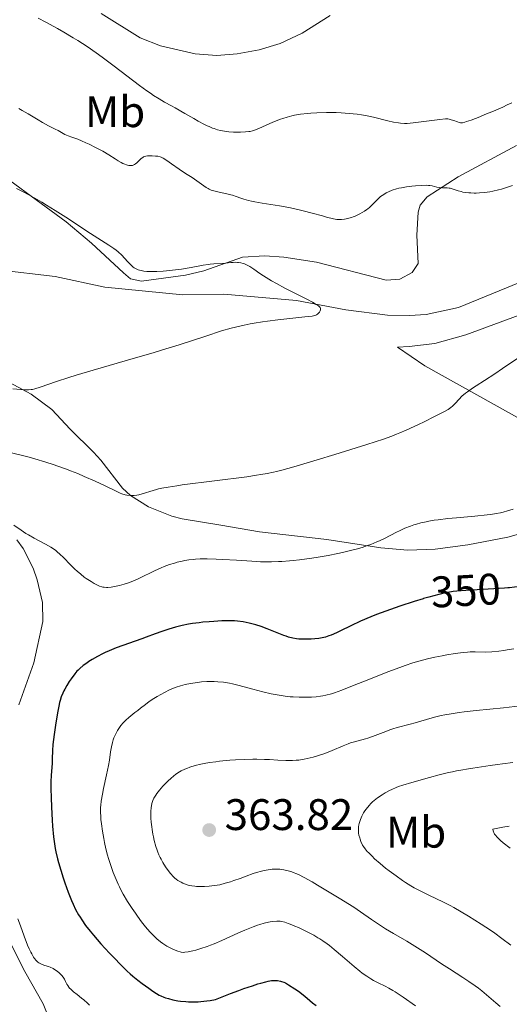
# Model space of a CAD drawing. Units: metres. Extents: x 622261 to 629234, y 4660096 to 4664845.
# Drawn here: x 623076 to 623187, y 4661978 to 4662201 of the extents above; entities that cross this region are included whole.
import ezdxf
from ezdxf.enums import TextEntityAlignment as Align

# ---------------------------------------------------------------- set-up
doc = ezdxf.new("R2010")
doc.units = ezdxf.units.M
doc.header["$MEASUREMENT"] = 0
doc.linetypes.add('DGN Style 3', pattern=[467.51768, 333.9412, -133.57648])
doc.linetypes.add('DGN Style 5', pattern=[233.75884, 100.18236, -133.57648])
for name, color, linetype, lineweight in [('Entidades rústicas y varios', 7, 'Continuous', 0), ('Hidrografía', 7, 'Continuous', 0), ('Relieve y altimetría', 7, 'Continuous', 0), ('Textos de rotulación', 7, 'Continuous', 0)]:
    doc.layers.add(name, color=color, linetype=linetype, lineweight=lineweight)
doc.styles.add('Style-arial', font='arial.shx', dxfattribs={"bigfont": 'arialbig.shx'})
doc.styles.add('Style-ariali', font='ariali.shx', dxfattribs={"bigfont": 'arialibig.shx'})
doc.styles.add('Style-arialn', font='arialn.shx', dxfattribs={"bigfont": 'arialnbig.shx'})

# ---------------------------------------------------------------- blocks, each defined once
blk = doc.blocks.new('5PATER')
at = {"layer": 'Relieve y altimetría', "linetype": 'Continuous', "lineweight": 0}
h = blk.add_hatch(color=250, dxfattribs=at)
edge = h.paths.add_edge_path()
edge.add_ellipse((0, 0), major_axis=(-1.1, -1.11), ratio=0.999422, start_angle=0, end_angle=360)

msp = doc.modelspace()

# ---------------------------------------------------------------- linework, layer by layer
at = {"layer": 'Entidades rústicas y varios', "color": 92, "linetype": 'Continuous', "lineweight": 0}
for points in [[(623146.42, 4662202.17, 347.89), (623140.07, 4662198.13, 347.7), (623135.05, 4662195.77, 347.69), (623130.29, 4662194.33, 347.84), (623125.3, 4662193.48, 347.9), (623120.72, 4662193.1, 348), (623115.76, 4662193.42, 348.01), (623107.9, 4662195.25, 347.6), (623103.3, 4662197.11, 347.39), (623094.48, 4662202.58, 346.13)], [(623066.89, 4662169.65, 335.99), (623086.55, 4662155.33, 334.51), (623092.29, 4662150.5, 334.55), (623099.49, 4662143.7, 333.83), (623101.14, 4662142.38, 333.49), (623103.62, 4662141.82, 333.5), (623113.57, 4662143.23, 334.42), (623117.71, 4662144.16, 334.69), (623126.54, 4662147.28, 335.52), (623131.54, 4662147.63, 335.82), (623135.88, 4662147.29, 336.02), (623143.28, 4662146.18, 336.46), (623159.07, 4662142.06, 336.53), (623162.19, 4662142.26, 336.74), (623164.98, 4662143.79, 337.12), (623166.32, 4662145.82, 337.63), (623166.02, 4662152.25, 338.71), (623166.35, 4662157.54, 339.18), (623166.79, 4662159.08, 339.34), (623168.37, 4662160.97, 339.65), (623175.4, 4662165.55, 340.4), (623188.63, 4662172.65, 341.83)], [(623203.41, 4662139.34, 338.11), (623177.18, 4662129.63, 337.06), (623170.1, 4662127.73, 336.91), (623164.34, 4662127.04, 336.73), (623161.67, 4662126.84, 336.71), (623167.87, 4662122.65, 337.72), (623198.63, 4662105.43, 344.35)], [(623193.94, 4662085.77, 346.3), (623186.71, 4662083.74, 346.4), (623177.64, 4662082, 346.6), (623170.22, 4662080.98, 346.84), (623163.99, 4662080.8, 345.92), (623157.87, 4662081.29, 345.92), (623145.66, 4662083.2, 343.85), (623130.39, 4662084.97, 342.32), (623121.63, 4662086.44, 342.71), (623112.86, 4662087.92, 341.82), (623110.45, 4662088.53, 341.65), (623105.22, 4662090.6, 340.87), (623101.12, 4662093.2, 340.04), (623099.28, 4662094.87, 339.66), (623094.42, 4662101.22, 338.13), (623092.69, 4662103.01, 337.82), (623087.43, 4662108.22, 336.69), (623083.28, 4662112.74, 335.69), (623078.59, 4662116.22, 335.41), (623069.79, 4662120.92, 334.45)], [(623075.3, 4662083.16, 345.71), (623076.78, 4662081.15, 345.98), (623079.01, 4662076.7, 346.27), (623079.95, 4662074.06, 346.45), (623081.19, 4662068.94, 346.83), (623081.23, 4662064.63, 346.87), (623079.19, 4662055.23, 346.85), (623075.8, 4662045.69, 346.42)], [(623073.93, 4661991.59, 343.9), (623077.14, 4661985.11, 343.9), (623081.27, 4661977.77, 343.4), (623084.05, 4661971.01, 343.18)]]:
    msp.add_polyline3d(points, dxfattribs=at)
at = {"layer": 'Hidrografía', "color": 142, "linetype": 'DGN Style 3', "lineweight": 13}
msp.add_polyline3d([(623270.35, 4662148.28, 339.96), (623263.44, 4662152.79, 339.81), (623259.15, 4662154.87, 339.54), (623254.29, 4662156.23, 339.3), (623251.81, 4662156.46, 339.18), (623242.34, 4662156.31, 338.75), (623235.41, 4662155.61, 338.17), (623225.77, 4662152.93, 337.94), (623203.75, 4662145.81, 337.19), (623189.35, 4662141.51, 337), (623175.46, 4662135.89, 336.52), (623168.14, 4662134.3, 336.26), (623164.41, 4662134.02, 336.19), (623159.4, 4662134.11, 336.25), (623149.94, 4662135.3, 335.64), (623138.78, 4662137.45, 335.24), (623122.26, 4662138.9, 334.56), (623113, 4662138.74, 334.26), (623095.28, 4662140.49, 333.47), (623083.99, 4662142.87, 332.8), (623068.18, 4662144.74, 331.73)], dxfattribs=at)
at = {"layer": 'Relieve y altimetría', "color": 36, "linetype": 'Continuous', "lineweight": 0, "flags": 128}
for points, elevation in [([(623080.2, 4662201.57), (623081.9, 4662200.62), (623084.55, 4662199.17), (623085.97, 4662198.37), (623088.13, 4662197.11), (623089.19, 4662196.45), (623091.29, 4662195.08), (623093.36, 4662193.66), (623094.71, 4662192.68), (623097.4, 4662190.68), (623103.17, 4662186.26), (623104.85, 4662185.03), (623105.61, 4662184.49), (623106.32, 4662184.01), (623107.6, 4662183.2), (623108.79, 4662182.51), (623110.39, 4662181.64), (623111.24, 4662181.16), (623113.41, 4662179.91), (623115.44, 4662178.73), (623116.45, 4662178.16), (623117.86, 4662177.42), (623118.52, 4662177.1), (623118.93, 4662176.92), (623119.71, 4662176.59), (623120.09, 4662176.46), (623120.81, 4662176.23), (623121.5, 4662176.04), (623121.96, 4662175.95), (623122.87, 4662175.8), (623123.39, 4662175.74), (623124.44, 4662175.67), (623125.46, 4662175.64), (623126.09, 4662175.65), (623127.22, 4662175.71), (623127.91, 4662175.78), (623128.22, 4662175.84), (623128.81, 4662175.98), (623129.23, 4662176.12), (623130.22, 4662176.51), (623133.4, 4662177.9), (623135.11, 4662178.58), (623135.65, 4662178.77), (623136.67, 4662179.1), (623137.66, 4662179.35), (623138.32, 4662179.49), (623139.69, 4662179.72), (623141.22, 4662179.9), (623142.04, 4662179.97)], 345), ([(623142.04, 4662179.97), (623143.37, 4662180.05), (623145.58, 4662180.12), (623147.77, 4662180.1), (623148.92, 4662180.05), (623150.71, 4662179.92), (623152.53, 4662179.72), (623153.46, 4662179.58), (623154.37, 4662179.42), (623156.18, 4662179.04), (623159.45, 4662178.26), (623160.78, 4662177.95), (623161.87, 4662177.75), (623162.35, 4662177.69), (623163.25, 4662177.65), (623163.85, 4662177.66), (623165.24, 4662177.79), (623171.28, 4662178.56), (623172.51, 4662178.66), (623173.06, 4662178.66), (623173.34, 4662178.63), (623173.85, 4662178.5), (623174.44, 4662178.29), (623175.26, 4662177.98), (623175.63, 4662177.86), (623175.93, 4662177.8), (623176.09, 4662177.79), (623176.37, 4662177.82), (623176.93, 4662177.95), (623177.31, 4662178.07), (623178.33, 4662178.42), (623180.3, 4662179.17), (623181.49, 4662179.64), (623183.45, 4662180.46), (623185.52, 4662181.37), (623186.56, 4662181.86), (623187.59, 4662182.36)], 345), ([(623075.79, 4662181.03), (623076.53, 4662180.62), (623077.89, 4662179.83), (623080.17, 4662178.45), (623081.16, 4662177.86), (623082.5, 4662177.12), (623084.04, 4662176.34), (623084.69, 4662176.01), (623086.24, 4662175.15), (623086.97, 4662174.81), (623087.78, 4662174.51), (623089.15, 4662174.04), (623090.01, 4662173.7), (623091.01, 4662173.27), (623091.72, 4662172.94), (623093.2, 4662172.21), (623094.8, 4662171.35), (623096.17, 4662170.54), (623097.65, 4662169.58), (623098.28, 4662169.19), (623099.01, 4662168.76), (623099.34, 4662168.58), (623099.8, 4662168.37), (623100.22, 4662168.22), (623100.42, 4662168.16), (623100.77, 4662168.09), (623100.94, 4662168.08), (623101.18, 4662168.08), (623101.53, 4662168.13), (623101.88, 4662168.26), (623102.05, 4662168.35), (623102.22, 4662168.47), (623102.56, 4662168.74), (623103.2, 4662169.37), (623103.5, 4662169.65), (623103.87, 4662169.94), (623104.06, 4662170.05), (623104.37, 4662170.17), (623104.55, 4662170.21), (623104.95, 4662170.27), (623105.7, 4662170.3), (623106.06, 4662170.29), (623106.79, 4662170.25), (623107.28, 4662170.18), (623107.84, 4662170.05), (623108.1, 4662169.96), (623108.52, 4662169.75), (623109.32, 4662169.23), (623110.42, 4662168.45), (623112.11, 4662167.24), (623112.91, 4662166.7), (623113.93, 4662166.05), (623115.1, 4662165.37), (623115.66, 4662165.01), (623118.25, 4662163.14), (623118.74, 4662162.85), (623118.97, 4662162.73), (623119.44, 4662162.53), (623119.78, 4662162.41), (623120.57, 4662162.21), (623122.99, 4662161.69), (623123.85, 4662161.47), (623124.26, 4662161.34), (623125.06, 4662161.07), (623126.16, 4662160.65), (623126.79, 4662160.44), (623127.9, 4662160.13), (623128.55, 4662159.98), (623129.28, 4662159.84), (623130.95, 4662159.57), (623134.89, 4662158.96)], 340), ([(623075.28, 4662162.86), (623076.95, 4662162.02), (623077.78, 4662161.58), (623079.42, 4662160.68), (623081.02, 4662159.75), (623082.06, 4662159.13), (623084.04, 4662157.91), (623087.04, 4662155.97), (623090.5, 4662153.67), (623092.07, 4662152.64), (623096.22, 4662150.03), (623097.35, 4662149.25), (623097.85, 4662148.87), (623098.31, 4662148.49), (623099.11, 4662147.75), (623099.77, 4662147.06), (623100.49, 4662146.24), (623100.8, 4662145.9), (623101.01, 4662145.68), (623101.39, 4662145.31), (623101.74, 4662145.03), (623101.97, 4662144.88), (623102.41, 4662144.64), (623102.88, 4662144.45), (623103.12, 4662144.37), (623103.51, 4662144.26), (623104.16, 4662144.13), (623104.82, 4662144.05), (623105.19, 4662144.03), (623105.85, 4662144.02), (623107.09, 4662144.05), (623108.5, 4662144.13), (623109.31, 4662144.2), (623110.61, 4662144.32), (623112.71, 4662144.6), (623114.88, 4662144.97), (623117.57, 4662145.46), (623118.7, 4662145.64), (623119.19, 4662145.7), (623120.02, 4662145.78), (623121.88, 4662145.83), (623122.75, 4662145.91), (623123.87, 4662146.05), (623124.36, 4662146.1), (623125.01, 4662146.13), (623125.39, 4662146.11), (623125.63, 4662146.08), (623126.12, 4662145.99), (623126.65, 4662145.86), (623126.93, 4662145.76), (623127.38, 4662145.58), (623127.88, 4662145.33), (623128.15, 4662145.17), (623129.05, 4662144.58), (623130.46, 4662143.59), (623131.26, 4662143.05), (623132.45, 4662142.3), (623133.11, 4662141.91), (623134.2, 4662141.29), (623136.11, 4662140.27), (623138.34, 4662139.14), (623141.24, 4662137.66), (623142.4, 4662137.05), (623143.24, 4662136.56)], 335), ([(623134.89, 4662158.96), (623137.03, 4662158.56), (623138.11, 4662158.33), (623140.25, 4662157.82), (623142.28, 4662157.29), (623144.63, 4662156.64), (623145.59, 4662156.38), (623147.18, 4662155.99), (623147.89, 4662155.87), (623148.28, 4662155.83), (623148.51, 4662155.82), (623148.96, 4662155.84), (623149.67, 4662155.91), (623150.05, 4662155.98), (623150.64, 4662156.11), (623151.26, 4662156.3), (623151.57, 4662156.41), (623151.89, 4662156.54), (623152.51, 4662156.83), (623153.12, 4662157.14), (623154.18, 4662157.75), (623154.72, 4662158.1), (623154.95, 4662158.28), (623155.29, 4662158.55), (623155.82, 4662159.06), (623156.71, 4662160), (623157.25, 4662160.53), (623157.84, 4662161.04), (623158.16, 4662161.29), (623158.77, 4662161.7), (623159.1, 4662161.89), (623159.62, 4662162.15), (623160.48, 4662162.51), (623161.45, 4662162.81), (623161.98, 4662162.94), (623162.54, 4662163.05), (623163.73, 4662163.25), (623164.94, 4662163.41), (623165.71, 4662163.48), (623167.07, 4662163.58), (623168.18, 4662163.61), (623168.71, 4662163.59), (623169.01, 4662163.56), (623169.5, 4662163.48), (623170.56, 4662163.2), (623171.17, 4662163.1), (623171.88, 4662163.06), (623172.91, 4662163.02), (623173.4, 4662162.96), (623173.63, 4662162.92), (623174.08, 4662162.81), (623175.4, 4662162.36), (623176.09, 4662162.17), (623176.47, 4662162.08), (623177.11, 4662161.97), (623177.85, 4662161.89), (623178.26, 4662161.86), (623179.07, 4662161.84), (623179.51, 4662161.85), (623180.22, 4662161.88), (623181.37, 4662161.97), (623182.63, 4662162.15), (623183.3, 4662162.27), (623184.57, 4662162.56), (623185.26, 4662162.74), (623186.41, 4662163.09), (623187.72, 4662163.53)], 340), ([(623143.24, 4662136.56), (623143.55, 4662136.36), (623143.71, 4662136.24), (623143.96, 4662136.03), (623144.12, 4662135.84), (623144.18, 4662135.72), (623144.22, 4662135.48), (623144.21, 4662135.35), (623144.12, 4662135.08), (623143.96, 4662134.81), (623143.83, 4662134.64), (623143.54, 4662134.35), (623143.31, 4662134.21), (623143.17, 4662134.14), (623142.9, 4662134.06), (623142.28, 4662133.93), (623140.63, 4662133.72), (623134.54, 4662133.07), (623132.2, 4662132.78), (623131.07, 4662132.62), (623129.17, 4662132.32), (623128.26, 4662132.16), (623126.92, 4662131.89), (623124.93, 4662131.43), (623123.91, 4662131.16), (623121.78, 4662130.55), (623118.18, 4662129.39), (623112.12, 4662127.41), (623108.35, 4662126.24), (623106.25, 4662125.61), (623101.75, 4662124.29), (623092.68, 4662121.66), (623088.77, 4662120.49), (623087.1, 4662119.96), (623084.32, 4662119.05), (623080.59, 4662117.76), (623079.38, 4662117.4), (623078.89, 4662117.28), (623078.58, 4662117.23), (623078, 4662117.18), (623077.71, 4662117.17), (623077.08, 4662117.19), (623074.39, 4662117.43)], 335), ([(623188.91, 4662124.4), (623185.46, 4662121.99), (623183.76, 4662120.83), (623181.36, 4662119.28), (623179.47, 4662118.08), (623178.63, 4662117.53), (623177.54, 4662116.76), (623177.07, 4662116.39), (623176.28, 4662115.71), (623175.66, 4662115.08), (623174.7, 4662114.04), (623174.33, 4662113.66), (623174.13, 4662113.47)], 340), ([(623174.13, 4662113.47), (623173.79, 4662113.2), (623173.12, 4662112.75), (623172.18, 4662112.21), (623171.58, 4662111.88), (623170.08, 4662111.11), (623167.68, 4662109.92), (623166.41, 4662109.32), (623163.63, 4662108.04), (623162.16, 4662107.4), (623161.45, 4662107.11), (623160.34, 4662106.68), (623158.46, 4662106.01), (623154.68, 4662104.77), (623147.42, 4662102.49), (623143.46, 4662101.28), (623138.14, 4662099.71), (623135.41, 4662098.96), (623134.25, 4662098.66), (623133.52, 4662098.49), (623132.12, 4662098.19), (623130.7, 4662097.94), (623129.71, 4662097.78), (623127.46, 4662097.46), (623112.8, 4662095.59), (623111.58, 4662095.42), (623109.63, 4662095.12), (623108.19, 4662094.86), (623107.44, 4662094.7), (623107, 4662094.59), (623106.22, 4662094.36), (623103.75, 4662093.56), (623102.97, 4662093.35), (623102.58, 4662093.28), (623101.91, 4662093.2), (623101.57, 4662093.18), (623101.07, 4662093.2), (623100.31, 4662093.29), (623099.92, 4662093.37), (623099.15, 4662093.6), (623098.75, 4662093.75), (623097.86, 4662094.14), (623095.18, 4662095.44), (623093.08, 4662096.44), (623090.63, 4662097.54), (623089.16, 4662098.17), (623087.51, 4662098.82), (623086.61, 4662099.17), (623084.66, 4662099.87), (623083.6, 4662100.22), (623081.91, 4662100.77), (623079.45, 4662101.51), (623078.13, 4662101.88), (623076.02, 4662102.43), (623073.77, 4662102.98)], 340), ([(623187.86, 4662090.08), (623186.64, 4662089.68), (623185.6, 4662089.39), (623185.03, 4662089.26), (623184.04, 4662089.08), (623182.79, 4662088.91), (623182.03, 4662088.82), (623179.23, 4662088.53), (623175.01, 4662088.14), (623173.06, 4662087.95), (623170.9, 4662087.7), (623169.98, 4662087.57), (623168.73, 4662087.36), (623168.14, 4662087.24), (623166.98, 4662086.96), (623165.93, 4662086.68), (623165.4, 4662086.51), (623164.59, 4662086.24), (623163.34, 4662085.77), (623162.08, 4662085.21), (623161.44, 4662084.9), (623158.69, 4662083.44), (623157.59, 4662082.91), (623156.98, 4662082.64), (623155.63, 4662082.1), (623154.88, 4662081.83), (623153.64, 4662081.42), (623152.27, 4662081.03), (623151.29, 4662080.77), (623149.21, 4662080.27), (623148.12, 4662080.03), (623145.9, 4662079.59), (623143.67, 4662079.2), (623142.22, 4662078.96), (623139.45, 4662078.58), (623138.03, 4662078.42), (623137.13, 4662078.34), (623135.44, 4662078.22), (623134.64, 4662078.18), (623133.09, 4662078.14), (623131.6, 4662078.14), (623130.62, 4662078.16), (623128.63, 4662078.25), (623125.13, 4662078.48)], 345), ([(623125.13, 4662078.48), (623122.02, 4662078.68), (623120.53, 4662078.75), (623118.47, 4662078.81), (623117.53, 4662078.81), (623116.94, 4662078.79), (623115.84, 4662078.73), (623115.32, 4662078.68), (623114.34, 4662078.57), (623113.43, 4662078.42), (623112.84, 4662078.31), (623111.73, 4662078.04), (623111.12, 4662077.87), (623109.94, 4662077.5), (623108.78, 4662077.07), (623108.03, 4662076.76), (623106.53, 4662076.09), (623103.15, 4662074.43), (623102.01, 4662073.91), (623101.43, 4662073.68), (623100.85, 4662073.46), (623099.69, 4662073.08), (623098.58, 4662072.77), (623097.89, 4662072.61), (623096.69, 4662072.39), (623095.98, 4662072.32), (623095.68, 4662072.31), (623095.14, 4662072.35), (623094.8, 4662072.42), (623094.58, 4662072.48), (623094.11, 4662072.65), (623093.31, 4662073.01), (623092.87, 4662073.24), (623092.16, 4662073.65), (623091.41, 4662074.12), (623091.02, 4662074.39), (623090.63, 4662074.68), (623089.84, 4662075.3), (623089.04, 4662075.98), (623088.51, 4662076.46), (623087.48, 4662077.48), (623085.94, 4662079.1), (623085.1, 4662079.91), (623084.48, 4662080.44), (623084.15, 4662080.7), (623083.62, 4662081.08), (623083.06, 4662081.45), (623081.83, 4662082.17), (623079.23, 4662083.54), (623077.99, 4662084.24), (623077.41, 4662084.59), (623076.29, 4662085.33), (623074.66, 4662086.43)], 345), ([(623188.01, 4662058.4), (623186.53, 4662058.13), (623185.77, 4662058.01), (623184.65, 4662057.86), (623183.08, 4662057.71), (623181.71, 4662057.66), (623179.28, 4662057.69), (623178.15, 4662057.67), (623177.54, 4662057.64), (623176.53, 4662057.56), (623174.74, 4662057.33), (623172.83, 4662057.02), (623171.78, 4662056.82), (623170.15, 4662056.49), (623168.48, 4662056.1), (623167.64, 4662055.89), (623165.99, 4662055.43), (623165.16, 4662055.18), (623163.43, 4662054.61), (623162.21, 4662054.18), (623159.48, 4662053.15), (623155.92, 4662051.74), (623151.11, 4662049.82), (623149.04, 4662049.02), (623147.38, 4662048.42), (623146.67, 4662048.19), (623145.43, 4662047.85), (623144.69, 4662047.7), (623144.2, 4662047.62), (623143.22, 4662047.5), (623142.15, 4662047.43), (623141.58, 4662047.41), (623140.71, 4662047.39), (623139.36, 4662047.4), (623137.99, 4662047.47), (623137.31, 4662047.53), (623136.63, 4662047.6), (623135.3, 4662047.78), (623133.95, 4662048.01), (623133.04, 4662048.2), (623131.14, 4662048.66), (623128.84, 4662049.27), (623125.73, 4662050.1), (623124.25, 4662050.44), (623123.55, 4662050.58), (623122.21, 4662050.79), (623120.93, 4662050.92), (623120.1, 4662050.96), (623119.55, 4662050.97), (623118.44, 4662050.95), (623117.18, 4662050.87), (623116.33, 4662050.78), (623115.22, 4662050.63), (623114.68, 4662050.54), (623113.5, 4662050.29), (623112.95, 4662050.15), (623112.42, 4662050), (623111.43, 4662049.67), (623110.51, 4662049.31), (623109.93, 4662049.05), (623108.8, 4662048.49), (623107.18, 4662047.6), (623106.41, 4662047.14), (623105.37, 4662046.46), (623104.48, 4662045.79), (623103.37, 4662044.89), (623102.77, 4662044.42), (623102.11, 4662043.92), (623101.18, 4662043.2)], 355), ([(623189.57, 4662045.44), (623185.66, 4662045.03), (623179.5, 4662044.39), (623176.78, 4662044.08), (623175.65, 4662043.94), (623173.81, 4662043.67), (623172.39, 4662043.42), (623171.59, 4662043.25), (623170.08, 4662042.86), (623168.24, 4662042.33), (623165.7, 4662041.59), (623164.53, 4662041.26), (623161.6, 4662040.51), (623160.63, 4662040.22), (623160.11, 4662040.05), (623158.38, 4662039.4), (623156, 4662038.48), (623154.92, 4662038.1), (623154.44, 4662037.95), (623153.56, 4662037.72), (623151.9, 4662037.31), (623150.98, 4662037.02), (623150.47, 4662036.83), (623149.35, 4662036.37), (623146.87, 4662035.3), (623145.59, 4662034.78), (623144.96, 4662034.55), (623143.73, 4662034.15), (623142.56, 4662033.81), (623141.82, 4662033.62), (623140.46, 4662033.33), (623139.27, 4662033.14), (623138.7, 4662033.08), (623137.83, 4662033.04), (623137.37, 4662033.03), (623136.36, 4662033.05), (623134.54, 4662033.15), (623132.6, 4662033.26), (623131.52, 4662033.3), (623129.77, 4662033.33), (623128.84, 4662033.32), (623126.9, 4662033.27), (623124.93, 4662033.17), (623123.65, 4662033.08), (623121.26, 4662032.86), (623120.47, 4662032.76), (623119.04, 4662032.56), (623117.8, 4662032.35), (623117.07, 4662032.2), (623115.78, 4662031.88), (623114.56, 4662031.51), (623113.85, 4662031.25), (623113.42, 4662031.07), (623112.63, 4662030.69), (623111.82, 4662030.21), (623111.3, 4662029.85), (623110.95, 4662029.58), (623110.22, 4662028.96), (623109.64, 4662028.41), (623109.25, 4662028.02), (623108.46, 4662027.2), (623107.67, 4662026.3), (623107.09, 4662025.56), (623106.85, 4662025.21), (623106.54, 4662024.72), (623106.41, 4662024.47), (623106.18, 4662023.99), (623106.09, 4662023.74), (623105.95, 4662023.25), (623105.84, 4662022.72), (623105.79, 4662022.34), (623105.74, 4662021.5), (623105.73, 4662020.51)], 360), ([(623101.18, 4662043.2), (623100.71, 4662042.82), (623100.04, 4662042.23), (623099.73, 4662041.92), (623099.44, 4662041.6), (623098.91, 4662040.95), (623098.45, 4662040.28), (623098.18, 4662039.84), (623097.72, 4662038.98), (623097.36, 4662038.16), (623097.2, 4662037.76), (623097.01, 4662037.14), (623096.78, 4662036.16), (623096.6, 4662035.04), (623096.32, 4662033.13), (623096.1, 4662031.91), (623095.67, 4662029.75), (623095.02, 4662026.71), (623094.75, 4662025.37), (623094.48, 4662023.78), (623094.38, 4662022.92), (623094.34, 4662022.39), (623094.32, 4662021.36), (623094.37, 4662020.24), (623094.42, 4662019.63), (623094.52, 4662018.64), (623094.75, 4662016.98), (623095.04, 4662015.31), (623095.22, 4662014.42), (623095.54, 4662013.01), (623095.92, 4662011.54), (623096.14, 4662010.79), (623096.56, 4662009.41), (623096.79, 4662008.72), (623097.18, 4662007.65), (623097.83, 4662006.03), (623098.33, 4662004.94), (623098.59, 4662004.38), (623099.02, 4662003.55), (623099.47, 4662002.71), (623100.46, 4662001.04), (623101.5, 4661999.41), (623102.22, 4661998.36), (623102.69, 4661997.69), (623103.62, 4661996.43), (623104.52, 4661995.3), (623104.95, 4661994.77), (623105.59, 4661994.05), (623106.52, 4661993.07), (623107.15, 4661992.5), (623107.46, 4661992.23), (623107.93, 4661991.86), (623108.41, 4661991.51), (623109.37, 4661990.91), (623110.28, 4661990.43), (623110.85, 4661990.16), (623111.83, 4661989.77), (623112.39, 4661989.59), (623112.63, 4661989.54), (623113.08, 4661989.49), (623113.4, 4661989.5), (623114.16, 4661989.62), (623115.23, 4661989.85), (623115.89, 4661990.01), (623117.07, 4661990.36), (623118.46, 4661990.83), (623119.24, 4661991.12), (623120.07, 4661991.46), (623121.85, 4661992.21), (623125.46, 4661993.82), (623127.05, 4661994.52), (623128.93, 4661995.29), (623129.91, 4661995.64), (623130.47, 4661995.82), (623131.46, 4661996.11), (623132.37, 4661996.32), (623132.8, 4661996.41), (623133.41, 4661996.5), (623134.28, 4661996.58), (623134.77, 4661996.57), (623135.02, 4661996.55), (623135.42, 4661996.5), (623136.08, 4661996.34), (623136.87, 4661996.08), (623137.34, 4661995.91), (623138.4, 4661995.46), (623139.2, 4661995.1), (623140.86, 4661994.3), (623142.68, 4661993.36), (623143.63, 4661992.81), (623144.08, 4661992.54), (623144.74, 4661992.11), (623145.72, 4661991.42), (623146.23, 4661991.03), (623147.32, 4661990.15), (623149.19, 4661988.54), (623151.84, 4661986.25), (623153.08, 4661985.24), (623153.65, 4661984.8), (623154.7, 4661984.06), (623155.64, 4661983.46)], 355), ([(623187.82, 4662032.55), (623185.49, 4662032.3), (623184.34, 4662032.16), (623182.71, 4662031.92), (623180.68, 4662031.58), (623179.7, 4662031.42), (623178.73, 4662031.29), (623177.31, 4662031.1), (623176.48, 4662030.96), (623175.01, 4662030.68), (623174.15, 4662030.5), (623173.21, 4662030.28), (623171.11, 4662029.77), (623168.91, 4662029.19), (623164.92, 4662028.08), (623162.87, 4662027.45), (623161.89, 4662027.11), (623161.34, 4662026.9), (623160.37, 4662026.46), (623159.88, 4662026.21), (623158.89, 4662025.67), (623158.16, 4662025.23), (623157.14, 4662024.55), (623156.36, 4662023.96), (623156.01, 4662023.65), (623155.52, 4662023.18), (623155.29, 4662022.93), (623154.83, 4662022.4), (623154.25, 4662021.59), (623153.97, 4662021.15), (623153.58, 4662020.43), (623153.24, 4662019.65), (623153.09, 4662019.23), (623152.94, 4662018.72), (623152.88, 4662018.45), (623152.81, 4662018.02), (623152.78, 4662017.57), (623152.78, 4662017.33), (623152.81, 4662016.82), (623152.85, 4662016.55), (623152.92, 4662016.12), (623153.08, 4662015.51), (623153.19, 4662015.18), (623153.37, 4662014.66), (623153.74, 4662013.81), (623153.93, 4662013.54), (623154.34, 4662012.98), (623154.81, 4662012.42), (623155.15, 4662012.05), (623155.88, 4662011.3), (623156.47, 4662010.74), (623157.7, 4662009.66), (623158.96, 4662008.63), (623159.79, 4662007.98), (623161.35, 4662006.83), (623162.83, 4662005.78), (623163.48, 4662005.35), (623164.67, 4662004.6), (623165.43, 4662004.17), (623166.96, 4662003.36), (623168.94, 4662002.41), (623171.96, 4662000.95), (623173.59, 4662000.1), (623174.43, 4661999.64), (623176.11, 4661998.68), (623177.74, 4661997.71), (623180.62, 4661995.92), (623182.76, 4661994.53), (623183.73, 4661993.86), (623185.34, 4661992.67), (623187.34, 4661991.14)], 365), ([(623105.73, 4662020.51), (623105.74, 4662019.95), (623105.81, 4662019.02), (623105.92, 4662017.98), (623106.01, 4662017.41), (623106.2, 4662016.33), (623106.31, 4662015.75), (623106.51, 4662014.88), (623106.88, 4662013.55), (623107.17, 4662012.67), (623107.32, 4662012.24), (623107.57, 4662011.62), (623107.84, 4662011.02), (623108.03, 4662010.64), (623108.43, 4662009.92), (623109.03, 4662008.94), (623109.43, 4662008.36), (623110.17, 4662007.41), (623110.83, 4662006.66), (623111.2, 4662006.31), (623111.43, 4662006.12), (623111.87, 4662005.81), (623112.57, 4662005.4), (623112.95, 4662005.21), (623113.56, 4662004.96), (623114.15, 4662004.77), (623114.49, 4662004.68), (623115.05, 4662004.57), (623115.71, 4662004.49), (623116.09, 4662004.46), (623117.26, 4662004.42), (623117.92, 4662004.43), (623118.98, 4662004.49), (623120.13, 4662004.63), (623120.73, 4662004.73), (623121.34, 4662004.85), (623122.58, 4662005.16), (623123.8, 4662005.51), (623124.58, 4662005.77), (623126.01, 4662006.27), (623127.35, 4662006.78), (623128.9, 4662007.37), (623129.68, 4662007.64), (623130.82, 4662007.95), (623131.41, 4662008.09), (623132.33, 4662008.26), (623133.24, 4662008.37), (623133.7, 4662008.4), (623134.14, 4662008.4), (623135.01, 4662008.36), (623135.88, 4662008.23), (623136.46, 4662008.11), (623136.85, 4662008.01), (623137.67, 4662007.77), (623138.26, 4662007.56), (623138.6, 4662007.42), (623139.21, 4662007.14), (623140.47, 4662006.49), (623142.3, 4662005.47), (623143.49, 4662004.77), (623146.52, 4662002.95), (623148.41, 4662001.8), (623151.77, 4661999.72), (623153.24, 4661998.68), (623155.76, 4661996.93), (623157.8, 4661995.58), (623158.93, 4661994.86), (623160.75, 4661993.76), (623163.78, 4661992.01), (623165.57, 4661990.91), (623167.98, 4661989.35), (623171.66, 4661986.92), (623173.42, 4661985.76), (623176.45, 4661983.82), (623177.83, 4661982.89), (623179.25, 4661981.89), (623179.99, 4661981.33), (623180.76, 4661980.73), (623182.36, 4661979.42), (623183.95, 4661978.07), (623184.95, 4661977.18)], 360), ([(623187.02, 4662018.15), (623185.55, 4662017.94), (623184.03, 4662017.64), (623183.28, 4662017.46), (623183.34, 4662017.09), (623183.43, 4662016.84), (623183.5, 4662016.67), (623183.69, 4662016.34), (623183.87, 4662016.1), (623184.27, 4662015.62), (623184.71, 4662015.17), (623185.02, 4662014.89), (623185.63, 4662014.39), (623187.22, 4662013.16)], 370), ([(623075.57, 4661997.11), (623076.13, 4661995.51), (623076.97, 4661993.2), (623077.77, 4661991.16), (623078.15, 4661990.29), (623078.5, 4661989.55), (623078.72, 4661989.12), (623079.13, 4661988.41), (623079.33, 4661988.12), (623079.7, 4661987.65), (623080.07, 4661987.3), (623080.31, 4661987.12), (623080.47, 4661987.02), (623080.79, 4661986.85), (623081.08, 4661986.73), (623081.66, 4661986.52), (623082.49, 4661986.26), (623082.91, 4661986.11), (623083.55, 4661985.82), (623083.88, 4661985.63), (623084.51, 4661985.19), (623084.91, 4661984.87), (623085.16, 4661984.64), (623085.62, 4661984.17), (623086.02, 4661983.64)], 345), ([(623086.02, 4661983.64), (623086.17, 4661983.39), (623086.4, 4661982.91), (623086.69, 4661982.27), (623086.87, 4661981.94), (623087.12, 4661981.59), (623087.27, 4661981.4), (623087.55, 4661981.12), (623088.22, 4661980.51), (623088.99, 4661979.89), (623090.03, 4661979.07), (623090.51, 4661978.7), (623091.38, 4661977.95), (623091.8, 4661977.53)], 345), ([(623155.64, 4661983.46), (623156.22, 4661983.13), (623157.29, 4661982.57), (623158.83, 4661981.83), (623159.66, 4661981.39), (623160.59, 4661980.85), (623161.11, 4661980.53), (623162.91, 4661979.31), (623165.72, 4661977.37)], 355)]:
    msp.add_lwpolyline(points, dxfattribs=dict(at, elevation=elevation))
at = {"layer": 'Relieve y altimetría', "color": 27, "linetype": 'DGN Style 5', "lineweight": 30, "elevation": 350, "flags": 128}
msp.add_lwpolyline([(623186.68, 4662072.22), (623185.91, 4662072.15), (623183.53, 4662071.99), (623177.13, 4662071.64), (623175.14, 4662071.49), (623174.29, 4662071.4), (623173.07, 4662071.2), (623172.44, 4662071.07), (623171.06, 4662070.74), (623168.79, 4662070.13), (623167.59, 4662069.79)], dxfattribs=at)
at = {"layer": 'Relieve y altimetría', "color": 36, "linetype": 'Continuous', "lineweight": 30, "elevation": 350, "flags": 128}
for points in [[(623193.38, 4662073.05), (623192.24, 4662072.87), (623190.33, 4662072.61), (623188.2, 4662072.36), (623187.07, 4662072.25), (623186.68, 4662072.22)], [(623167.59, 4662069.79), (623167.5, 4662069.76), (623165.44, 4662069.14), (623162.2, 4662068.08), (623161.11, 4662067.7), (623158.98, 4662066.93), (623156.93, 4662066.15), (623155.63, 4662065.63), (623153.27, 4662064.64), (623151.06, 4662063.62), (623148.75, 4662062.48), (623147.79, 4662062.02), (623146.65, 4662061.52), (623146.12, 4662061.32), (623145.36, 4662061.07), (623144.97, 4662060.96), (623144.19, 4662060.8), (623143.79, 4662060.73), (623142.95, 4662060.63), (623142.1, 4662060.57), (623141.53, 4662060.55), (623140.4, 4662060.55), (623139.31, 4662060.61), (623138.76, 4662060.67), (623137.89, 4662060.83), (623136.95, 4662061.07), (623136.44, 4662061.24), (623135.9, 4662061.43), (623134.72, 4662061.89), (623132.13, 4662062.94), (623130.76, 4662063.44), (623129.53, 4662063.83), (623128.92, 4662064), (623128.01, 4662064.23), (623126.66, 4662064.5), (623125.35, 4662064.68), (623124.72, 4662064.73), (623124.1, 4662064.77), (623122.92, 4662064.77), (623121.84, 4662064.72), (623120.01, 4662064.58), (623118.95, 4662064.51), (623117.55, 4662064.42), (623116.66, 4662064.32), (623115.15, 4662064.11), (623114.28, 4662063.96), (623112.86, 4662063.67), (623111.34, 4662063.31), (623110.57, 4662063.1), (623109.79, 4662062.86), (623108.24, 4662062.35), (623106.69, 4662061.79), (623104.66, 4662061.03), (623103.68, 4662060.66), (623097.83, 4662058.58), (623096.27, 4662057.96), (623095.33, 4662057.54), (623094.73, 4662057.25), (623093.6, 4662056.66), (623092.39, 4662055.96), (623091.65, 4662055.48), (623091.18, 4662055.17), (623090.36, 4662054.58), (623089.63, 4662053.96), (623089.22, 4662053.57), (623088.96, 4662053.29), (623088.45, 4662052.68), (623087.63, 4662051.57), (623087.22, 4662050.96), (623086.65, 4662050.04), (623086.2, 4662049.26), (623086.01, 4662048.88), (623085.74, 4662048.31), (623085.4, 4662047.46), (623085.14, 4662046.65), (623085.02, 4662046.2), (623084.84, 4662045.41), (623084.54, 4662043.86), (623084.07, 4662041.04), (623083.84, 4662039.49), (623083.58, 4662037.25), (623083.52, 4662036.58), (623083.45, 4662035.36), (623083.38, 4662033.32), (623083.34, 4662032.44), (623083.11, 4662029.62), (623083.06, 4662028.31), (623083.06, 4662027.52), (623083.06, 4662026.64), (623083.1, 4662024.64), (623083.19, 4662022.45), (623083.35, 4662019.52), (623083.45, 4662018.15), (623083.68, 4662015.73), (623083.81, 4662014.63), (623084.06, 4662013.06), (623084.21, 4662012.29), (623084.58, 4662010.7), (623084.8, 4662009.87), (623085.3, 4662008.16), (623085.85, 4662006.42)], [(623085.85, 4662006.42), (623086.23, 4662005.28), (623087, 4662003.14), (623087.73, 4662001.27), (623088.09, 4662000.42), (623088.67, 4661999.21), (623089.32, 4661998.04), (623089.68, 4661997.45), (623090.07, 4661996.86), (623090.94, 4661995.62), (623091.95, 4661994.33), (623092.7, 4661993.41), (623094.4, 4661991.45), (623096.35, 4661989.32), (623097.37, 4661988.23), (623098.9, 4661986.67), (623100.36, 4661985.25), (623101.03, 4661984.63), (623101.66, 4661984.08), (623102.78, 4661983.15), (623103.74, 4661982.44), (623105.26, 4661981.38), (623105.87, 4661980.94), (623106.63, 4661980.39), (623107.02, 4661980.14), (623107.64, 4661979.78), (623107.99, 4661979.61), (623108.69, 4661979.32), (623109.08, 4661979.18), (623109.7, 4661978.99), (623110.73, 4661978.73), (623111.87, 4661978.51), (623112.48, 4661978.42), (623113.63, 4661978.3), (623114.26, 4661978.26), (623115.28, 4661978.24), (623116.43, 4661978.29), (623117.06, 4661978.33), (623118.43, 4661978.49), (623119.19, 4661978.6), (623120.42, 4661978.81), (623123.81, 4661980.13), (623125.71, 4661980.85), (623126.84, 4661981.26), (623128.78, 4661981.93), (623129.98, 4661982.31), (623130.67, 4661982.52), (623131.82, 4661982.82), (623132.3, 4661982.93), (623133.07, 4661983.07), (623133.65, 4661983.12), (623133.96, 4661983.12), (623134.46, 4661983.08), (623135.11, 4661982.98), (623135.39, 4661982.91), (623135.9, 4661982.73), (623136.23, 4661982.57), (623136.96, 4661982.14), (623138.41, 4661981.19), (623139.19, 4661980.65), (623140.29, 4661979.84), (623141.19, 4661979.1), (623142.41, 4661978.07), (623143.19, 4661977.44)]]:
    msp.add_lwpolyline(points, dxfattribs=at)

# ---------------------------------------------------------------- block references
at = {"layer": 'Relieve y altimetría', "color": 250, "linetype": 'Continuous', "lineweight": 0}
msp.add_blockref('5PATER', (623118.96, 4662017.26, 363.82), dxfattribs=at)

# ---------------------------------------------------------------- texts
at = {"layer": 'Entidades rústicas y varios', "color": 92, "linetype": 'Continuous', "lineweight": 0, "style": 'Style-arialn'}
for p in [(623097.61, 4662180.31, 342.71), (623165.88, 4662016.76, 367.13)]:
    msp.add_text('Mb', height=7, dxfattribs=at).set_placement(p, align=Align.MIDDLE_CENTER)
at = {"layer": 'Textos de rotulación', "color": 27, "linetype": 'Continuous', "lineweight": 0, "style": 'Style-ariali'}
msp.add_text('350', height=7, rotation=3.1302, dxfattribs=at).set_placement((623177.13, 4662071.64, 350), align=Align.MIDDLE_CENTER)
at = {"layer": 'Textos de rotulación', "color": 250, "linetype": 'Continuous', "lineweight": 0, "style": 'Style-arial'}
msp.add_text('363.82', height=7, dxfattribs=at).set_placement((623122.46, 4662017.26, 363.82))

doc.saveas('drawing.dxf')
